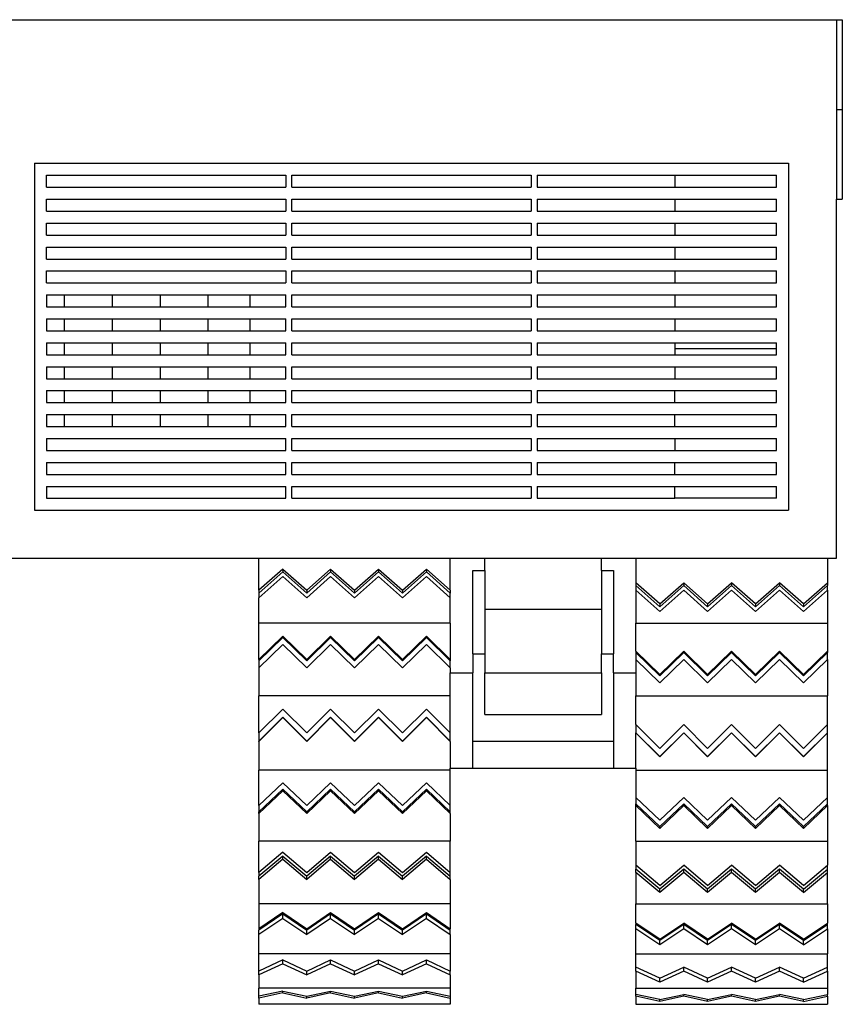
# Model space of a CAD drawing. Units: centimetres. Extents: x 600 to 3681, y 839 to 1656.
# Drawn here: x 707 to 845, y 879 to 1044 of the extents above; entities that cross this region are included whole.
import ezdxf

# ---------------------------------------------------------------- set-up
doc = ezdxf.new("R2010")
doc.units = ezdxf.units.CM
doc.layers.add('Edges', color=7, linetype='Continuous')

# ---------------------------------------------------------------- blocks, each defined once
blk = doc.blocks.new('12 Axle SPMT fr')
at = {"layer": 'Edges'}
for p, q in [((-121.5, 94.53), (121.5, 94.53)), ((121.5, 94.53), (122.5, 94.53)), ((121.5, 94.53), (121.5, 79.53)), ((122.5, 94.53), (122.5, 79.53)), ((121.5, 79.53), (122.5, 79.53)), ((121.5, 79.53), (121.5, 64.53)), ((122.5, 79.53), (122.5, 64.53)), ((-12.5, 70.53), (-12.5, 12.53)), ((-12.5, 70.53), (113.5, 70.53)), ((113.5, 70.53), (113.5, 12.53)), ((-10.5, 66.53), (-10.5, 68.53)), ((-10.5, 68.53), (29.5, 68.53)), ((29.5, 68.53), (29.5, 66.53)), ((30.5, 68.53), (70.5, 68.53)), ((30.5, 66.53), (30.5, 68.53)), ((70.5, 68.53), (70.5, 66.53)), ((71.5, 68.53), (71.5, 66.53)), ((71.5, 68.53), (94.5, 68.53)), ((94.5, 68.53), (94.5, 66.53)), ((94.5, 68.53), (111.5, 68.53)), ((111.5, 66.53), (111.5, 68.53)), ((-10.5, 66.53), (29.5, 66.53)), ((30.5, 66.53), (70.5, 66.53)), ((71.5, 66.53), (94.5, 66.53)), ((94.5, 66.53), (111.5, 66.53)), ((-10.5, 64.53), (29.5, 64.53)), ((-10.5, 62.53), (-10.5, 64.53)), ((29.5, 64.53), (29.5, 62.53)), ((30.5, 64.53), (70.5, 64.53)), ((30.5, 62.53), (30.5, 64.53)), ((70.5, 64.53), (70.5, 62.53)), ((71.5, 64.53), (71.5, 62.53)), ((71.5, 64.53), (94.5, 64.53)), ((94.5, 64.53), (94.5, 62.53)), ((94.5, 64.53), (111.5, 64.53)), ((111.5, 62.53), (111.5, 64.53)), ((121.5, 64.53), (122.5, 64.53)), ((121.5, 4.53), (121.5, 64.53)), ((-10.5, 62.53), (29.5, 62.53)), ((30.5, 62.53), (70.5, 62.53)), ((71.5, 62.53), (94.5, 62.53)), ((94.5, 62.53), (111.5, 62.53)), ((-10.5, 60.53), (29.5, 60.53)), ((-10.5, 58.53), (-10.5, 60.53)), ((29.5, 60.53), (29.5, 58.53)), ((30.5, 60.53), (70.5, 60.53)), ((30.5, 58.53), (30.5, 60.53)), ((70.5, 60.53), (70.5, 58.53)), ((71.5, 60.53), (71.5, 58.53)), ((71.5, 60.53), (94.5, 60.53)), ((94.5, 60.53), (94.5, 58.53)), ((94.5, 60.53), (111.5, 60.53)), ((111.5, 58.53), (111.5, 60.53)), ((-10.5, 58.53), (29.5, 58.53)), ((30.5, 58.53), (70.5, 58.53)), ((71.5, 58.53), (94.5, 58.53)), ((94.5, 58.53), (111.5, 58.53)), ((-10.5, 54.53), (-10.5, 56.53)), ((-10.5, 56.53), (29.5, 56.53)), ((29.5, 56.53), (29.5, 54.53)), ((30.5, 56.53), (70.5, 56.53)), ((30.5, 54.53), (30.5, 56.53)), ((70.5, 56.53), (70.5, 54.53)), ((71.5, 56.53), (71.5, 54.53)), ((71.5, 56.53), (94.5, 56.53)), ((94.5, 56.53), (94.5, 54.53)), ((94.5, 56.53), (111.5, 56.53)), ((111.5, 54.53), (111.5, 56.53)), ((-10.5, 54.53), (29.5, 54.53)), ((30.5, 54.53), (70.5, 54.53)), ((71.5, 54.53), (94.5, 54.53)), ((94.5, 54.53), (111.5, 54.53)), ((-10.5, 52.53), (29.5, 52.53)), ((-10.5, 50.53), (-10.5, 52.53)), ((29.5, 52.53), (29.5, 50.53)), ((30.5, 52.53), (70.5, 52.53)), ((30.5, 50.53), (30.5, 52.53)), ((70.5, 52.53), (70.5, 50.53)), ((71.5, 52.53), (71.5, 50.53)), ((71.5, 52.53), (94.5, 52.53)), ((94.5, 52.53), (94.5, 50.53)), ((94.5, 52.53), (111.5, 52.53)), ((111.5, 50.53), (111.5, 52.53)), ((-10.5, 50.53), (29.5, 50.53)), ((30.5, 50.53), (70.5, 50.53)), ((71.5, 50.53), (94.5, 50.53)), ((94.5, 50.53), (111.5, 50.53)), ((-10.5, 48.53), (-10.5, 46.53)), ((-10.5, 48.53), (-7.5, 48.53)), ((-7.5, 48.53), (0.5, 48.53)), ((-7.5, 48.53), (-7.5, 46.53)), ((0.5, 48.53), (0.5, 46.53)), ((0.5, 48.53), (8.5, 48.53)), ((8.5, 48.53), (16.5, 48.53)), ((8.5, 48.53), (8.5, 46.53)), ((16.5, 48.53), (16.5, 46.53)), ((16.5, 48.53), (23.5, 48.53)), ((23.5, 48.53), (29.5, 48.53)), ((23.5, 48.53), (23.5, 46.53)), ((29.5, 46.53), (29.5, 48.53)), ((30.5, 48.53), (70.5, 48.53)), ((30.5, 46.53), (30.5, 48.53)), ((70.5, 48.53), (70.5, 46.53)), ((71.5, 48.53), (71.5, 46.53)), ((71.5, 48.53), (94.5, 48.53)), ((94.5, 48.53), (94.5, 46.53)), ((94.5, 48.53), (111.5, 48.53)), ((111.5, 46.53), (111.5, 48.53)), ((-10.5, 46.53), (-7.5, 46.53)), ((-7.5, 46.53), (0.5, 46.53)), ((0.5, 46.53), (8.5, 46.53)), ((8.5, 46.53), (16.5, 46.53)), ((16.5, 46.53), (23.5, 46.53)), ((23.5, 46.53), (29.5, 46.53)), ((30.5, 46.53), (70.5, 46.53)), ((71.5, 46.53), (94.5, 46.53)), ((94.5, 46.53), (111.5, 46.53)), ((-10.5, 44.53), (-10.5, 42.53)), ((-10.5, 44.53), (-7.5, 44.53)), ((-7.5, 44.53), (0.5, 44.53)), ((-7.5, 44.53), (-7.5, 42.53)), ((0.5, 44.53), (0.5, 42.53)), ((0.5, 44.53), (8.5, 44.53)), ((8.5, 44.53), (16.5, 44.53)), ((8.5, 44.53), (8.5, 42.53)), ((16.5, 44.53), (16.5, 42.53)), ((16.5, 44.53), (23.5, 44.53)), ((23.5, 44.53), (29.5, 44.53)), ((23.5, 44.53), (23.5, 42.53)), ((29.5, 42.53), (29.5, 44.53)), ((30.5, 44.53), (70.5, 44.53)), ((30.5, 42.53), (30.5, 44.53)), ((70.5, 44.53), (70.5, 42.53)), ((71.5, 44.53), (71.5, 42.53)), ((71.5, 44.53), (94.5, 44.53)), ((94.5, 44.53), (94.5, 42.53)), ((94.5, 44.53), (111.5, 44.53)), ((111.5, 42.53), (111.5, 44.53)), ((-10.5, 42.53), (-7.5, 42.53)), ((-7.5, 42.53), (0.5, 42.53)), ((0.5, 42.53), (8.5, 42.53)), ((8.5, 42.53), (16.5, 42.53)), ((16.5, 42.53), (23.5, 42.53)), ((23.5, 42.53), (29.5, 42.53)), ((30.5, 42.53), (70.5, 42.53)), ((71.5, 42.53), (94.5, 42.53)), ((94.5, 42.53), (111.5, 42.53)), ((-10.5, 40.53), (-10.5, 38.53)), ((-10.5, 40.53), (-7.5, 40.53)), ((-7.5, 40.53), (0.5, 40.53)), ((-7.5, 40.53), (-7.5, 38.53)), ((0.5, 40.53), (8.5, 40.53)), ((0.5, 40.53), (0.5, 38.53)), ((8.5, 40.53), (16.5, 40.53)), ((8.5, 40.53), (8.5, 38.53)), ((16.5, 40.53), (23.5, 40.53)), ((16.5, 40.53), (16.5, 38.53)), ((23.5, 40.53), (29.5, 40.53)), ((23.5, 40.53), (23.5, 38.53)), ((29.5, 38.53), (29.5, 40.53)), ((30.5, 40.53), (70.5, 40.53)), ((30.5, 38.53), (30.5, 40.53)), ((70.5, 40.53), (70.5, 38.53)), ((71.5, 40.53), (71.5, 38.53)), ((71.5, 40.53), (94.5, 40.53)), ((94.5, 40.53), (94.5, 39.53)), ((94.5, 40.53), (111.5, 40.53)), ((111.5, 39.53), (94.5, 39.53)), ((94.5, 39.53), (94.5, 38.53)), ((111.5, 39.53), (111.5, 40.53)), ((111.5, 38.53), (111.5, 39.53)), ((-10.5, 38.53), (-7.5, 38.53)), ((-7.5, 38.53), (0.5, 38.53)), ((0.5, 38.53), (8.5, 38.53)), ((8.5, 38.53), (16.5, 38.53)), ((16.5, 38.53), (23.5, 38.53)), ((23.5, 38.53), (29.5, 38.53)), ((30.5, 38.53), (70.5, 38.53)), ((71.5, 38.53), (94.5, 38.53)), ((94.5, 38.53), (111.5, 38.53)), ((-10.5, 36.53), (-10.5, 34.53)), ((-10.5, 36.53), (-7.5, 36.53)), ((-7.5, 36.53), (-7.5, 34.53)), ((-7.5, 36.53), (0.5, 36.53)), ((0.5, 36.53), (8.5, 36.53)), ((0.5, 36.53), (0.5, 34.53)), ((8.5, 36.53), (8.5, 34.53)), ((8.5, 36.53), (16.5, 36.53)), ((16.5, 36.53), (23.5, 36.53)), ((16.5, 36.53), (16.5, 34.53)), ((23.5, 36.53), (23.5, 34.53)), ((23.5, 36.53), (29.5, 36.53)), ((29.5, 34.53), (29.5, 36.53)), ((30.5, 36.53), (70.5, 36.53)), ((30.5, 34.53), (30.5, 36.53)), ((70.5, 36.53), (70.5, 34.53)), ((71.5, 36.53), (71.5, 34.53)), ((71.5, 36.53), (94.5, 36.53)), ((94.5, 36.53), (94.5, 34.53)), ((94.5, 36.53), (111.5, 36.53)), ((111.5, 34.53), (111.5, 36.53)), ((-10.5, 34.53), (-7.5, 34.53)), ((-7.5, 34.53), (0.5, 34.53)), ((0.5, 34.53), (8.5, 34.53)), ((8.5, 34.53), (16.5, 34.53)), ((16.5, 34.53), (23.5, 34.53)), ((23.5, 34.53), (29.5, 34.53)), ((30.5, 34.53), (70.5, 34.53)), ((71.5, 34.53), (94.5, 34.53)), ((94.5, 34.53), (111.5, 34.53)), ((-10.5, 32.53), (-10.5, 30.53)), ((-10.5, 32.53), (-7.5, 32.53)), ((-7.5, 32.53), (0.5, 32.53)), ((-7.5, 32.53), (-7.5, 30.53)), ((0.5, 32.53), (0.5, 30.53)), ((0.5, 32.53), (8.5, 32.53)), ((8.5, 32.53), (16.5, 32.53)), ((8.5, 32.53), (8.5, 30.53)), ((16.5, 32.53), (16.5, 30.53)), ((16.5, 32.53), (23.5, 32.53)), ((23.5, 32.53), (29.5, 32.53)), ((23.5, 32.53), (23.5, 30.53)), ((29.5, 30.53), (29.5, 32.53)), ((30.5, 32.53), (70.5, 32.53)), ((30.5, 30.53), (30.5, 32.53)), ((70.5, 32.53), (70.5, 30.53)), ((71.5, 32.53), (71.5, 30.53)), ((71.5, 32.53), (94.5, 32.53)), ((94.5, 32.53), (111.5, 32.53)), ((94.5, 30.53), (94.5, 32.53)), ((111.5, 30.53), (111.5, 32.53)), ((-10.5, 30.53), (-7.5, 30.53)), ((-7.5, 30.53), (0.5, 30.53)), ((0.5, 30.53), (8.5, 30.53)), ((8.5, 30.53), (16.5, 30.53)), ((16.5, 30.53), (23.5, 30.53)), ((23.5, 30.53), (29.5, 30.53)), ((30.5, 30.53), (70.5, 30.53)), ((71.5, 30.53), (94.5, 30.53)), ((94.5, 30.53), (111.5, 30.53)), ((-10.5, 28.53), (-10.5, 26.53)), ((-10.5, 28.53), (-7.5, 28.53)), ((-7.5, 28.53), (0.5, 28.53)), ((-7.5, 28.53), (-7.5, 26.53)), ((0.5, 28.53), (0.5, 26.53)), ((0.5, 28.53), (8.5, 28.53)), ((8.5, 28.53), (16.5, 28.53)), ((8.5, 28.53), (8.5, 26.53)), ((16.5, 28.53), (16.5, 26.53)), ((16.5, 28.53), (23.5, 28.53)), ((23.5, 28.53), (29.5, 28.53)), ((23.5, 28.53), (23.5, 26.53)), ((29.5, 26.53), (29.5, 28.53)), ((30.5, 28.53), (70.5, 28.53)), ((30.5, 26.53), (30.5, 28.53)), ((70.5, 28.53), (70.5, 26.53)), ((71.5, 28.53), (71.5, 26.53)), ((71.5, 28.53), (94.5, 28.53)), ((94.5, 28.53), (111.5, 28.53)), ((94.5, 26.53), (94.5, 28.53)), ((111.5, 26.53), (111.5, 28.53)), ((-10.5, 26.53), (-7.5, 26.53)), ((-7.5, 26.53), (0.5, 26.53)), ((0.5, 26.53), (8.5, 26.53)), ((8.5, 26.53), (16.5, 26.53)), ((16.5, 26.53), (23.5, 26.53)), ((23.5, 26.53), (29.5, 26.53)), ((30.5, 26.53), (70.5, 26.53)), ((71.5, 26.53), (94.5, 26.53)), ((94.5, 26.53), (111.5, 26.53)), ((-10.5, 24.53), (-10.5, 22.53)), ((-10.5, 24.53), (29.5, 24.53)), ((29.5, 22.53), (29.5, 24.53)), ((30.5, 24.53), (70.5, 24.53)), ((30.5, 22.53), (30.5, 24.53)), ((70.5, 24.53), (70.5, 22.53)), ((71.5, 24.53), (71.5, 22.53)), ((71.5, 24.53), (94.5, 24.53)), ((94.5, 24.53), (94.5, 22.53)), ((94.5, 24.53), (111.5, 24.53)), ((111.5, 22.53), (111.5, 24.53)), ((-10.5, 22.53), (29.5, 22.53)), ((30.5, 22.53), (70.5, 22.53)), ((71.5, 22.53), (94.5, 22.53)), ((94.5, 22.53), (111.5, 22.53)), ((-10.5, 20.53), (29.5, 20.53)), ((-10.5, 20.53), (-10.5, 18.53)), ((29.5, 18.53), (29.5, 20.53)), ((30.5, 20.53), (70.5, 20.53)), ((30.5, 18.53), (30.5, 20.53)), ((70.5, 20.53), (70.5, 18.53)), ((71.5, 20.53), (71.5, 18.53)), ((71.5, 20.53), (94.5, 20.53)), ((94.5, 20.53), (94.5, 20.51)), ((94.5, 20.53), (111.5, 20.53)), ((94.5, 20.51), (111.5, 20.51)), ((94.5, 18.53), (94.5, 20.51)), ((111.5, 20.51), (111.5, 20.53)), ((111.5, 18.53), (111.5, 20.51)), ((-10.5, 18.53), (29.5, 18.53)), ((30.5, 18.53), (70.5, 18.53)), ((71.5, 18.53), (94.5, 18.53)), ((94.5, 18.53), (111.5, 18.53)), ((-10.5, 16.53), (29.5, 16.53)), ((-10.5, 16.53), (-10.5, 14.53)), ((29.5, 14.53), (29.5, 16.53)), ((30.5, 14.53), (30.5, 16.53)), ((30.5, 16.53), (70.5, 16.53)), ((70.5, 16.53), (70.5, 14.53)), ((71.5, 16.53), (71.5, 14.53)), ((71.5, 16.53), (94.5, 16.53)), ((94.5, 16.53), (111.5, 16.53)), ((94.5, 14.53), (94.5, 16.53)), ((111.5, 14.53), (111.5, 16.53)), ((-10.5, 14.53), (29.5, 14.53)), ((30.5, 14.53), (70.5, 14.53)), ((71.5, 14.53), (94.5, 14.53)), ((111.5, 14.53), (94.5, 14.53)), ((-12.5, 12.53), (113.5, 12.53)), ((-25, 4.53), (25, 4.53)), ((25, 4.53), (57, 4.53)), ((25, -0.84), (25, 4.53)), ((57, -0.84), (57, 4.53)), ((57, 4.53), (62.75, 4.53)), ((62.75, 2.45), (62.75, 4.53)), ((62.75, 4.53), (82.25, 4.53)), ((82.25, 2.45), (82.25, 4.53)), ((82.25, 4.53), (88, 4.53)), ((88, 4.53), (120, 4.53)), ((88, 4.53), (88, 0.41)), ((120, 4.53), (121.5, 4.53)), ((120, 4.53), (120, 0.41)), ((29, 2.71), (25, -0.84)), ((29, 2.25), (25, -1.3)), ((29, 2.71), (33, -0.84)), ((29, 2.71), (29, 2.25)), ((29, 2.25), (33, -1.3)), ((33, -0.84), (37, 2.71)), ((33, -1.3), (37, 2.25)), ((37, 2.71), (41, -0.84)), ((37, 2.71), (37, 2.25)), ((37, 2.25), (41, -1.3)), ((41, -0.84), (45, 2.71)), ((41, -1.3), (45, 2.25)), ((45, 2.71), (45, 2.25)), ((45, 2.71), (49, -0.84)), ((45, 2.25), (49, -1.3)), ((49, -0.84), (53, 2.71)), ((49, -1.3), (53, 2.25)), ((53, 2.71), (53, 2.25)), ((53, 2.71), (57, -0.84)), ((53, 2.25), (57, -1.3)), ((60.75, 2.45), (62.75, 2.45)), ((60.75, -11.48), (60.75, 2.45)), ((62.75, 2.45), (62.75, -4.01)), ((82.25, 2.45), (84.25, 2.45)), ((82.25, 2.45), (82.25, -4.01)), ((84.25, 2.45), (84.25, -11.48)), ((29, 1.45), (25, -2.09)), ((29, 1.45), (33, -2.09)), ((37, 1.45), (33, -2.09)), ((37, 1.45), (41, -2.09)), ((45, 1.45), (41, -2.09)), ((45, 1.45), (49, -2.09)), ((53, 1.45), (49, -2.09)), ((53, 1.45), (57, -2.09)), ((88, 0.41), (88, -0.05)), ((92, -3.13), (88, 0.41)), ((92, -3.13), (96, 0.41)), ((100, -3.13), (96, 0.41)), ((96, 0.41), (96, -0.05)), ((100, -3.13), (104, 0.41)), ((104, 0.41), (104, -0.05)), ((108, -3.13), (104, 0.41)), ((108, -3.13), (112, 0.41)), ((112, 0.41), (112, -0.05)), ((116, -3.13), (112, 0.41)), ((116, -3.13), (120, 0.41)), ((120, 0.41), (120, -0.05)), ((25, -0.84), (25, -1.3)), ((25, -1.3), (25, -2.09)), ((33, -0.84), (33, -1.3)), ((41, -0.84), (41, -1.3)), ((49, -0.84), (49, -1.3)), ((57, -0.84), (57, -1.3)), ((57, -2.09), (57, -1.3)), ((92, -3.6), (88, -0.05)), ((88, -0.05), (88, -0.84)), ((92, -4.39), (88, -0.84)), ((88, -0.84), (88, -6.35)), ((92, -3.6), (96, -0.05)), ((96, -0.84), (92, -4.39)), ((100, -3.6), (96, -0.05)), ((100, -4.39), (96, -0.84)), ((100, -3.6), (104, -0.05)), ((104, -0.84), (100, -4.39)), ((108, -3.6), (104, -0.05)), ((108, -4.39), (104, -0.84)), ((108, -3.6), (112, -0.05)), ((112, -0.84), (108, -4.39)), ((116, -3.6), (112, -0.05)), ((116, -4.39), (112, -0.84)), ((116, -3.6), (120, -0.05)), ((116, -4.39), (120, -0.84)), ((120, -0.84), (120, -0.05)), ((120, -0.84), (120, -6.35)), ((25, -6.35), (25, -2.09)), ((57, -6.35), (57, -2.09)), ((92, -3.13), (92, -3.6)), ((100, -3.13), (100, -3.6)), ((108, -3.13), (108, -3.6)), ((116, -3.13), (116, -3.6)), ((62.75, -4.01), (82.25, -4.01)), ((62.75, -4.01), (62.75, -11.48)), ((82.25, -4.01), (82.25, -11.48)), ((57, -6.35), (25, -6.35)), ((25, -12.42), (25, -6.35)), ((57, -6.35), (57, -12.42)), ((88, -6.35), (120, -6.35)), ((88, -11.04), (88, -6.35)), ((120, -6.35), (120, -11.04)), ((29, -8.51), (25, -12.42)), ((29, -8.73), (25, -12.63)), ((29, -8.51), (33, -12.42)), ((29, -8.51), (29, -8.73)), ((29, -8.73), (33, -12.63)), ((33, -12.42), (37, -8.51)), ((33, -12.63), (37, -8.73)), ((37, -8.51), (37, -8.73)), ((37, -8.51), (41, -12.42)), ((37, -8.73), (41, -12.63)), ((41, -12.42), (45, -8.51)), ((41, -12.63), (45, -8.73)), ((45, -8.51), (49, -12.42)), ((45, -8.51), (45, -8.73)), ((45, -8.73), (49, -12.63)), ((49, -12.42), (53, -8.51)), ((49, -12.63), (53, -8.73)), ((53, -8.51), (57, -12.42)), ((53, -8.51), (53, -8.73)), ((53, -8.73), (57, -12.63)), ((29, -9.89), (25, -13.8)), ((29, -9.89), (33, -13.8)), ((37, -9.89), (33, -13.8)), ((37, -9.89), (41, -13.8)), ((45, -9.89), (41, -13.8)), ((45, -9.89), (49, -13.8)), ((53, -9.89), (49, -13.8)), ((53, -9.89), (57, -13.8)), ((60.75, -11.48), (62.75, -11.48)), ((60.75, -11.48), (60.75, -14.66)), ((62.75, -11.48), (62.75, -14.65)), ((82.25, -11.48), (84.25, -11.48)), ((82.25, -14.65), (82.25, -11.48)), ((84.25, -14.66), (84.25, -11.48)), ((88, -11.04), (88, -11.25)), ((92, -14.94), (88, -11.04)), ((92, -15.16), (88, -11.25)), ((88, -11.25), (88, -12.42)), ((92, -14.94), (96, -11.04)), ((92, -15.16), (96, -11.25)), ((100, -14.94), (96, -11.04)), ((96, -11.04), (96, -11.25)), ((100, -15.16), (96, -11.25)), ((100, -14.94), (104, -11.04)), ((100, -15.16), (104, -11.25)), ((104, -11.04), (104, -11.25)), ((108, -14.94), (104, -11.04)), ((108, -15.16), (104, -11.25)), ((108, -14.94), (112, -11.04)), ((108, -15.16), (112, -11.25)), ((112, -11.04), (112, -11.25)), ((116, -14.94), (112, -11.04)), ((116, -15.16), (112, -11.25)), ((116, -14.94), (120, -11.04)), ((116, -15.16), (120, -11.25)), ((120, -11.04), (120, -11.25)), ((120, -12.42), (120, -11.25)), ((25, -12.42), (25, -12.63)), ((25, -12.63), (25, -13.8)), ((33, -12.42), (33, -12.63)), ((41, -12.42), (41, -12.63)), ((49, -12.42), (49, -12.63)), ((57, -12.42), (57, -12.63)), ((57, -13.8), (57, -12.63)), ((92, -16.32), (88, -12.42)), ((88, -12.42), (88, -14.66)), ((96, -12.42), (92, -16.32)), ((100, -16.32), (96, -12.42)), ((104, -12.42), (100, -16.32)), ((108, -16.32), (104, -12.42)), ((112, -12.42), (108, -16.32)), ((116, -16.32), (112, -12.42)), ((116, -16.32), (120, -12.42)), ((120, -12.42), (120, -18.48)), ((25, -13.8), (25, -18.48)), ((57, -13.8), (57, -14.66)), ((57, -14.66), (60.75, -14.66)), ((57, -18.48), (57, -14.66)), ((60.75, -26.09), (60.75, -14.66)), ((62.75, -14.65), (82.25, -14.65)), ((62.75, -21.58), (62.75, -14.65)), ((82.25, -14.65), (82.25, -21.58)), ((84.25, -14.66), (88, -14.66)), ((84.25, -14.66), (84.25, -26.09)), ((88, -14.66), (88, -18.48)), ((92, -14.94), (92, -15.16)), ((100, -14.94), (100, -15.16)), ((108, -14.94), (108, -15.16)), ((116, -14.94), (116, -15.16)), ((57, -18.48), (25, -18.48)), ((25, -24.69), (25, -18.48)), ((57, -24.69), (57, -18.48)), ((88, -18.48), (120, -18.48)), ((88, -23.28), (88, -18.48)), ((120, -23.28), (120, -18.48)), ((29, -20.69), (25, -24.69)), ((29, -20.69), (33, -24.69)), ((33, -24.69), (37, -20.69)), ((37, -20.69), (41, -24.69)), ((41, -24.69), (45, -20.69)), ((45, -20.69), (49, -24.69)), ((49, -24.69), (53, -20.69)), ((53, -20.69), (57, -24.69)), ((29, -22.06), (25, -26.06)), ((29, -22.11), (25, -26.1)), ((29, -22.11), (29, -22.06)), ((29, -22.06), (33, -26.06)), ((29, -22.11), (33, -26.1)), ((37, -22.06), (33, -26.06)), ((37, -22.11), (33, -26.1)), ((37, -22.11), (37, -22.06)), ((37, -22.06), (41, -26.06)), ((37, -22.11), (41, -26.1)), ((45, -22.06), (41, -26.06)), ((45, -22.11), (41, -26.1)), ((45, -22.11), (45, -22.06)), ((45, -22.06), (49, -26.06)), ((45, -22.11), (49, -26.1)), ((53, -22.06), (49, -26.06)), ((53, -22.11), (49, -26.1)), ((53, -22.06), (57, -26.06)), ((53, -22.11), (53, -22.06)), ((53, -22.11), (57, -26.1)), ((62.75, -21.58), (82.25, -21.58)), ((92, -27.27), (88, -23.28)), ((88, -23.28), (88, -24.65)), ((92, -28.64), (88, -24.65)), ((88, -24.69), (88, -24.65)), ((92, -27.27), (96, -23.28)), ((96, -24.65), (92, -28.64)), ((100, -27.27), (96, -23.28)), ((100, -28.64), (96, -24.65)), ((96, -24.69), (96, -24.65)), ((100, -27.27), (104, -23.28)), ((104, -24.65), (100, -28.64)), ((108, -27.27), (104, -23.28)), ((108, -28.64), (104, -24.65)), ((104, -24.69), (104, -24.65)), ((108, -27.27), (112, -23.28)), ((112, -24.65), (108, -28.64)), ((116, -27.27), (112, -23.28)), ((116, -28.64), (112, -24.65)), ((112, -24.69), (112, -24.65)), ((116, -27.27), (120, -23.28)), ((116, -28.64), (120, -24.65)), ((120, -24.65), (120, -23.28)), ((120, -24.69), (120, -24.65)), ((25, -24.69), (25, -26.06)), ((25, -26.1), (25, -26.06)), ((25, -26.1), (25, -30.9)), ((33, -26.1), (33, -26.06)), ((41, -26.1), (41, -26.06)), ((49, -26.1), (49, -26.06)), ((57, -26.06), (57, -24.69)), ((57, -26.1), (57, -26.06)), ((57, -26.1), (57, -30.6)), ((60.75, -26.09), (84.25, -26.09)), ((60.75, -30.6), (60.75, -26.09)), ((84.25, -26.09), (84.25, -30.6)), ((92, -28.69), (88, -24.69)), ((88, -30.6), (88, -24.69)), ((96, -24.69), (92, -28.69)), ((100, -28.69), (96, -24.69)), ((104, -24.69), (100, -28.69)), ((108, -28.69), (104, -24.69)), ((112, -24.69), (108, -28.69)), ((116, -28.69), (112, -24.69)), ((116, -28.69), (120, -24.69)), ((120, -30.9), (120, -24.69)), ((92, -28.69), (92, -28.64)), ((100, -28.69), (100, -28.64)), ((108, -28.69), (108, -28.64)), ((116, -28.69), (116, -28.64)), ((57, -30.9), (25, -30.9)), ((25, -36.82), (25, -30.9)), ((57, -30.9), (57, -30.6)), ((57, -30.6), (60.75, -30.6)), ((57, -36.82), (57, -30.9)), ((60.75, -30.6), (84.25, -30.6)), ((84.25, -30.6), (88, -30.6)), ((88, -30.6), (88, -30.9)), ((88, -30.9), (120, -30.9)), ((88, -30.9), (88, -35.47)), ((120, -35.47), (120, -30.9)), ((29, -33.01), (25, -36.82)), ((29, -34.06), (25, -37.87)), ((29, -34.36), (25, -38.17)), ((29, -33.01), (33, -36.82)), ((29, -34.36), (29, -34.06)), ((29, -34.06), (33, -37.87)), ((29, -34.36), (33, -38.17)), ((33, -36.82), (37, -33.01)), ((37, -34.06), (33, -37.87)), ((37, -34.36), (33, -38.17)), ((37, -33.01), (41, -36.82)), ((37, -34.36), (37, -34.06)), ((37, -34.06), (41, -37.87)), ((37, -34.36), (41, -38.17)), ((41, -36.82), (45, -33.01)), ((45, -34.06), (41, -37.87)), ((45, -34.36), (41, -38.17)), ((45, -33.01), (49, -36.82)), ((45, -34.06), (49, -37.87)), ((45, -34.36), (45, -34.06)), ((45, -34.36), (49, -38.17)), ((49, -36.82), (53, -33.01)), ((53, -34.06), (49, -37.87)), ((53, -34.36), (49, -38.17)), ((53, -33.01), (57, -36.82)), ((53, -34.06), (57, -37.87)), ((53, -34.36), (53, -34.06)), ((53, -34.36), (57, -38.17)), ((92, -39.29), (88, -35.47)), ((88, -35.47), (88, -36.52)), ((92, -39.29), (96, -35.47)), ((100, -39.29), (96, -35.47)), ((100, -39.29), (104, -35.47)), ((108, -39.29), (104, -35.47)), ((108, -39.29), (112, -35.47)), ((116, -39.29), (112, -35.47)), ((116, -39.29), (120, -35.47)), ((120, -36.52), (120, -35.47)), ((25, -36.82), (25, -37.87)), ((57, -37.87), (57, -36.82)), ((92, -40.34), (88, -36.52)), ((88, -36.82), (88, -36.52)), ((92, -40.64), (88, -36.82)), ((88, -42.75), (88, -36.82)), ((96, -36.52), (92, -40.34)), ((96, -36.82), (92, -40.64)), ((96, -36.82), (96, -36.52)), ((100, -40.34), (96, -36.52)), ((100, -40.64), (96, -36.82)), ((104, -36.52), (100, -40.34)), ((104, -36.82), (100, -40.64)), ((108, -40.34), (104, -36.52)), ((104, -36.82), (104, -36.52)), ((108, -40.64), (104, -36.82)), ((112, -36.52), (108, -40.34)), ((112, -36.82), (108, -40.64)), ((116, -40.34), (112, -36.52)), ((112, -36.82), (112, -36.52)), ((116, -40.64), (112, -36.82)), ((116, -40.34), (120, -36.52)), ((116, -40.64), (120, -36.82)), ((120, -36.82), (120, -36.52)), ((120, -36.82), (120, -42.75)), ((25, -38.17), (25, -37.87)), ((25, -38.17), (25, -42.75)), ((33, -38.17), (33, -37.87)), ((41, -38.17), (41, -37.87)), ((49, -38.17), (49, -37.87)), ((57, -38.17), (57, -37.87)), ((57, -38.17), (57, -42.75)), ((92, -40.64), (92, -40.34)), ((100, -40.64), (100, -40.34)), ((108, -40.64), (108, -40.34)), ((116, -40.64), (116, -40.34)), ((57, -42.75), (25, -42.75)), ((25, -47.99), (25, -42.75)), ((57, -47.99), (57, -42.75)), ((88, -42.75), (120, -42.75)), ((88, -42.75), (88, -46.8)), ((120, -42.75), (120, -46.8)), ((29, -44.61), (25, -47.99)), ((29, -45.27), (25, -48.64)), ((29, -45.81), (25, -49.18)), ((29, -44.61), (33, -47.99)), ((29, -45.81), (29, -45.27)), ((29, -45.27), (33, -48.64)), ((29, -45.81), (33, -49.18)), ((33, -47.99), (37, -44.61)), ((37, -45.27), (33, -48.64)), ((37, -45.81), (33, -49.18)), ((37, -44.61), (41, -47.99)), ((37, -45.81), (37, -45.27)), ((37, -45.27), (41, -48.64)), ((37, -45.81), (41, -49.18)), ((41, -47.99), (45, -44.61)), ((45, -45.27), (41, -48.64)), ((45, -45.81), (41, -49.18)), ((45, -44.61), (49, -47.99)), ((45, -45.27), (49, -48.64)), ((45, -45.81), (45, -45.27)), ((45, -45.81), (49, -49.18)), ((49, -47.99), (53, -44.61)), ((53, -45.27), (49, -48.64)), ((53, -45.81), (49, -49.18)), ((53, -44.61), (57, -47.99)), ((53, -45.27), (57, -48.64)), ((53, -45.81), (53, -45.27)), ((53, -45.81), (57, -49.18)), ((88, -46.8), (88, -47.45)), ((92, -50.17), (88, -46.8)), ((92, -50.82), (88, -47.45)), ((88, -47.99), (88, -47.45)), ((92, -50.17), (96, -46.8)), ((96, -47.45), (92, -50.82)), ((100, -50.17), (96, -46.8)), ((100, -50.82), (96, -47.45)), ((96, -47.99), (96, -47.45)), ((100, -50.17), (104, -46.8)), ((104, -47.45), (100, -50.82)), ((108, -50.17), (104, -46.8)), ((108, -50.82), (104, -47.45)), ((104, -47.99), (104, -47.45)), ((108, -50.17), (112, -46.8)), ((112, -47.45), (108, -50.82)), ((116, -50.17), (112, -46.8)), ((116, -50.82), (112, -47.45)), ((112, -47.99), (112, -47.45)), ((116, -50.17), (120, -46.8)), ((116, -50.82), (120, -47.45)), ((120, -47.45), (120, -46.8)), ((120, -47.99), (120, -47.45)), ((25, -47.99), (25, -48.64)), ((25, -49.18), (25, -48.64)), ((25, -49.18), (25, -53.23)), ((33, -49.18), (33, -48.64)), ((41, -49.18), (41, -48.64)), ((49, -49.18), (49, -48.64)), ((57, -48.64), (57, -47.99)), ((57, -49.18), (57, -48.64)), ((57, -49.18), (57, -53.23)), ((88, -47.99), (88, -53.23)), ((92, -51.36), (88, -47.99)), ((96, -47.99), (92, -51.36)), ((100, -51.36), (96, -47.99)), ((104, -47.99), (100, -51.36)), ((108, -51.36), (104, -47.99)), ((112, -47.99), (108, -51.36)), ((116, -51.36), (112, -47.99)), ((116, -51.36), (120, -47.99)), ((120, -53.23), (120, -47.99)), ((92, -51.36), (92, -50.82)), ((100, -51.36), (100, -50.82)), ((108, -51.36), (108, -50.82)), ((116, -51.36), (116, -50.82)), ((57, -53.23), (25, -53.23)), ((25, -53.23), (25, -57.43)), ((57, -53.23), (57, -57.43)), ((88, -53.23), (120, -53.23)), ((88, -56.47), (88, -53.23)), ((120, -53.23), (120, -56.47)), ((29, -54.72), (25, -57.43)), ((29, -54.94), (25, -57.64)), ((29, -55.68), (25, -58.38)), ((29, -54.72), (33, -57.43)), ((29, -55.68), (29, -54.94)), ((29, -54.94), (33, -57.64)), ((29, -55.68), (33, -58.38)), ((33, -57.43), (37, -54.72)), ((37, -54.94), (33, -57.64)), ((37, -55.68), (33, -58.38)), ((37, -54.72), (41, -57.43)), ((37, -54.94), (41, -57.64)), ((37, -55.68), (37, -54.94)), ((37, -55.68), (41, -58.38)), ((41, -57.43), (45, -54.72)), ((45, -54.94), (41, -57.64)), ((45, -55.68), (41, -58.38)), ((45, -54.72), (49, -57.43)), ((45, -54.94), (49, -57.64)), ((45, -55.68), (45, -54.94)), ((45, -55.68), (49, -58.38)), ((49, -57.43), (53, -54.72)), ((53, -54.94), (49, -57.64)), ((53, -55.68), (49, -58.38)), ((53, -54.72), (57, -57.43)), ((53, -54.94), (57, -57.64)), ((53, -55.68), (53, -54.94)), ((53, -55.68), (57, -58.38)), ((25, -57.43), (25, -57.64)), ((57, -57.64), (57, -57.43)), ((92, -59.17), (88, -56.47)), ((88, -56.47), (88, -56.69)), ((92, -59.39), (88, -56.69)), ((88, -57.43), (88, -56.69)), ((92, -60.13), (88, -57.43)), ((88, -61.62), (88, -57.43)), ((92, -59.17), (96, -56.47)), ((96, -56.69), (92, -59.39)), ((96, -57.43), (92, -60.13)), ((100, -59.17), (96, -56.47)), ((100, -59.39), (96, -56.69)), ((96, -57.43), (96, -56.69)), ((100, -60.13), (96, -57.43)), ((100, -59.17), (104, -56.47)), ((104, -56.69), (100, -59.39)), ((104, -57.43), (100, -60.13)), ((108, -59.17), (104, -56.47)), ((108, -59.39), (104, -56.69)), ((104, -57.43), (104, -56.69)), ((108, -60.13), (104, -57.43)), ((108, -59.17), (112, -56.47)), ((112, -56.69), (108, -59.39)), ((112, -57.43), (108, -60.13)), ((116, -59.17), (112, -56.47)), ((116, -59.39), (112, -56.69)), ((112, -57.43), (112, -56.69)), ((116, -60.13), (112, -57.43)), ((116, -59.17), (120, -56.47)), ((116, -59.39), (120, -56.69)), ((116, -60.13), (120, -57.43)), ((120, -56.69), (120, -56.47)), ((120, -57.43), (120, -56.69)), ((120, -57.43), (120, -61.62)), ((25, -58.38), (25, -57.64)), ((25, -61.62), (25, -58.38)), ((33, -58.38), (33, -57.64)), ((41, -58.38), (41, -57.64)), ((49, -58.38), (49, -57.64)), ((57, -58.38), (57, -57.64)), ((57, -58.38), (57, -61.62)), ((92, -60.13), (92, -59.39)), ((100, -60.13), (100, -59.39)), ((108, -60.13), (108, -59.39)), ((116, -60.13), (116, -59.39)), ((57, -61.62), (25, -61.62)), ((25, -64.49), (25, -61.62)), ((57, -61.62), (57, -64.49)), ((88, -61.62), (120, -61.62)), ((88, -63.84), (88, -61.62)), ((120, -63.84), (120, -61.62)), ((29, -62.64), (25, -64.49)), ((29, -63.3), (25, -65.14)), ((29, -62.64), (33, -64.49)), ((29, -63.3), (29, -62.64)), ((29, -63.3), (33, -65.14)), ((33, -64.49), (37, -62.64)), ((37, -63.3), (33, -65.14)), ((37, -63.3), (37, -62.64)), ((37, -62.64), (41, -64.49)), ((37, -63.3), (41, -65.14)), ((41, -64.49), (45, -62.64)), ((45, -63.3), (41, -65.14)), ((45, -62.64), (49, -64.49)), ((45, -63.3), (45, -62.64)), ((45, -63.3), (49, -65.14)), ((49, -64.49), (53, -62.64)), ((53, -63.3), (49, -65.14)), ((53, -63.3), (53, -62.64)), ((53, -62.64), (57, -64.49)), ((53, -63.3), (57, -65.14)), ((88, -64.49), (88, -63.84)), ((92, -65.69), (88, -63.84)), ((92, -65.69), (96, -63.84)), ((96, -64.49), (96, -63.84)), ((100, -65.69), (96, -63.84)), ((100, -65.69), (104, -63.84)), ((108, -65.69), (104, -63.84)), ((104, -64.49), (104, -63.84)), ((108, -65.69), (112, -63.84)), ((116, -65.69), (112, -63.84)), ((112, -64.49), (112, -63.84)), ((116, -65.69), (120, -63.84)), ((120, -64.49), (120, -63.84)), ((25, -65.14), (25, -64.49)), ((25, -65.14), (25, -67.36)), ((33, -65.14), (33, -64.49)), ((41, -65.14), (41, -64.49)), ((49, -65.14), (49, -64.49)), ((57, -65.14), (57, -64.49)), ((57, -65.14), (57, -67.36)), ((88, -64.49), (88, -67.36)), ((92, -66.34), (88, -64.49)), ((96, -64.49), (92, -66.34)), ((92, -66.34), (92, -65.69)), ((100, -66.34), (96, -64.49)), ((104, -64.49), (100, -66.34)), ((100, -66.34), (100, -65.69)), ((108, -66.34), (104, -64.49)), ((112, -64.49), (108, -66.34)), ((108, -66.34), (108, -65.69)), ((116, -66.34), (112, -64.49)), ((116, -66.34), (120, -64.49)), ((116, -66.34), (116, -65.69)), ((120, -64.49), (120, -67.36)), ((57, -67.36), (25, -67.36)), ((25, -68.71), (25, -67.36)), ((57, -67.36), (57, -68.71)), ((88, -67.36), (120, -67.36)), ((88, -68.4), (88, -67.36)), ((120, -67.36), (120, -68.4)), ((29, -67.84), (25, -68.71)), ((29, -68.15), (25, -69.01)), ((25, -69.01), (25, -68.71)), ((25, -69.01), (25, -70.05)), ((29, -68.15), (29, -67.84)), ((29, -67.84), (33, -68.71)), ((29, -68.15), (33, -69.01)), ((33, -68.71), (37, -67.84)), ((37, -68.15), (33, -69.01)), ((33, -69.01), (33, -68.71)), ((37, -67.84), (41, -68.71)), ((37, -68.15), (37, -67.84)), ((37, -68.15), (41, -69.01)), ((41, -68.71), (45, -67.84)), ((45, -68.15), (41, -69.01)), ((41, -69.01), (41, -68.71)), ((45, -67.84), (49, -68.71)), ((45, -68.15), (45, -67.84)), ((45, -68.15), (49, -69.01)), ((49, -68.71), (53, -67.84)), ((53, -68.15), (49, -69.01)), ((49, -69.01), (49, -68.71)), ((53, -68.15), (53, -67.84)), ((53, -67.84), (57, -68.71)), ((53, -68.15), (57, -69.01)), ((57, -68.71), (57, -69.01)), ((57, -69.01), (57, -70.05)), ((88, -68.71), (88, -68.4)), ((92, -69.27), (88, -68.4)), ((88, -68.71), (88, -70.05)), ((92, -69.57), (88, -68.71)), ((92, -69.27), (96, -68.4)), ((96, -68.71), (92, -69.57)), ((100, -69.27), (96, -68.4)), ((96, -68.71), (96, -68.4)), ((100, -69.57), (96, -68.71)), ((100, -69.27), (104, -68.4)), ((104, -68.71), (100, -69.57)), ((104, -68.71), (104, -68.4)), ((108, -69.27), (104, -68.4)), ((108, -69.57), (104, -68.71)), ((108, -69.27), (112, -68.4)), ((112, -68.71), (108, -69.57)), ((112, -68.71), (112, -68.4)), ((116, -69.27), (112, -68.4)), ((116, -69.57), (112, -68.71)), ((116, -69.27), (120, -68.4)), ((116, -69.57), (120, -68.71)), ((120, -68.71), (120, -68.4)), ((120, -68.71), (120, -70.05)), ((57, -70.05), (25, -70.05)), ((88, -70.05), (120, -70.05)), ((92, -69.57), (92, -69.27)), ((100, -69.57), (100, -69.27)), ((108, -69.57), (108, -69.27)), ((116, -69.57), (116, -69.27))]:
    blk.add_line(p, q, dxfattribs=at)

msp = doc.modelspace()

# ---------------------------------------------------------------- block references
msp.add_blockref('12 Axle SPMT fr', (722.19, 949.04))

doc.saveas('drawing.dxf')
